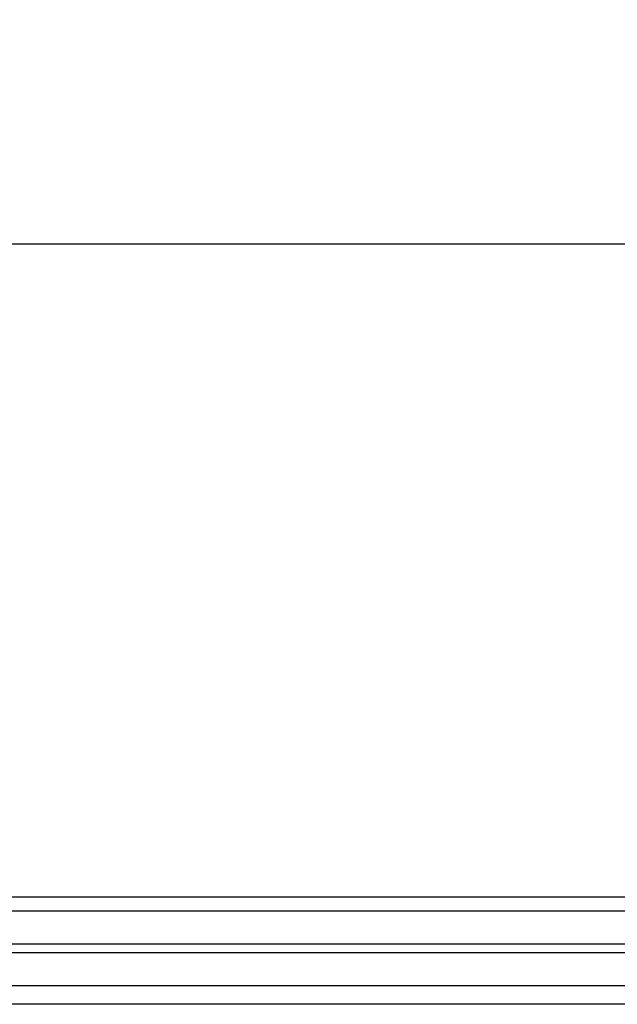
# Model space of a CAD drawing. Units: inches. Extents: x -169 to 277, y -1655 to -172.
# Drawn here: x -78 to -67, y -1655 to -1637 of the extents above; entities that cross this region are included whole.
import ezdxf

# ---------------------------------------------------------------- set-up
doc = ezdxf.new("R2010")
doc.units = ezdxf.units.IN
doc.header["$LTSCALE"] = 0.35
doc.header["$MEASUREMENT"] = 0
doc.header["$PDMODE"] = 34
doc.layers.add('LINE', color=7, linetype='Continuous')
doc.layers.add('VETRO', color=151, linetype='Continuous')
doc.styles.add('Verdana', font='verdana.ttf', dxfattribs={"width": 0.7})
doc.dimstyles.new('Q_Fractional', dxfattribs={"dimscale": 0.35, "dimtxt": 0.25, "dimasz": 0.15625, "dimexe": 0.0625, "dimexo": 0.25, "dimgap": 0.05, "dimtad": 0, "dimdec": 4, "dimdsep": 46, "dimlunit": 5, "dimtxsty": 'Verdana', "dimblk": 'QArrow', "dimcen": 0.0625, "dimclrt": 256, "dimazin": 2, "dimtfac": 0.875, "dimtdec": 4, "dimtofl": 0, "dimtmove": 0, "dimatfit": 1, "dimldrblk": 'QArrow', "dimfxl": 1, "dimfrac": 2, "dimtolj": 1, "dimtzin": 0, "dimarcsym": 0})

# ---------------------------------------------------------------- blocks, each defined once
blk = doc.blocks.new('QArrow')
blk.add_solid([(-1, 0.354), (-1, -0.354), (0, 0)])
blk = doc.blocks.new('*D76')
at = {"layer": 'Defpoints', "color": 0}
for p in [(-88.655, -1636.56), (254.1, -1636.56), (254.1, -1640.967)]:
    blk.add_point(p, dxfattribs=at)
at = {"layer": 'LINE', "color": 0, "linetype": 'ByBlock', "lineweight": -2}
for p, q in [((-88.655, -1637.96), (-88.655, -1641.317)), ((254.1, -1637.96), (254.1, -1641.317)), ((-87.78, -1640.967), (73.631, -1640.967)), ((253.225, -1640.967), (91.814, -1640.967))]:
    blk.add_line(p, q, dxfattribs=at)
at = {"layer": 'LINE', "color": 0, "lineweight": -2, "xscale": 0.875, "yscale": 0.875, "zscale": 0.875, "rotation": 180}
blk.add_blockref('QArrow', (-88.655, -1640.967), dxfattribs=at)
at = {"layer": 'LINE', "color": 0, "lineweight": -2, "xscale": 0.875, "yscale": 0.875, "zscale": 0.875}
blk.add_blockref('QArrow', (254.1, -1640.967), dxfattribs=at)
at = {"layer": 'LINE', "insert": (82.722, -1640.967), "char_height": 1.4, "attachment_point": 5, "style": 'Verdana'}
blk.add_mtext('\\A1;MAX NET WIDTH 342 3/4"', dxfattribs=at)

msp = doc.modelspace()

# ---------------------------------------------------------------- linework, layer by layer
at = {"layer": 'VETRO'}
for p, q in [((-3.63608, -1652.66632), (-85.0529, -1652.66632)), ((-3.63608, -1652.9175), (-85.0529, -1652.9175)), ((-3.63608, -1653.50805), (-85.0529, -1653.50805)), ((-3.63608, -1653.66553), (-85.0529, -1653.66553)), ((-3.63608, -1654.25609), (-85.0529, -1654.25609)), ((-3.63608, -1654.58601), (-85.0529, -1654.58601))]:
    msp.add_line(p, q, dxfattribs=at)

# ---------------------------------------------------------------- dimensions: what is measured, and where the dimension line sits
at = {"layer": 'LINE'}
dim = msp.add_linear_dim(base=(254.09952, -1640.9667), p1=(-88.65532, -1636.56033), p2=(254.09952, -1636.56033), text='MAX NET WIDTH <>', dimstyle='Q_Fractional', override={"dimscale": 5.6, "dimpost": '"', "dimfxl": 1.25, "dimarcsym": 1}, dxfattribs=at)
dim.commit()
dim.dimension.update_dxf_attribs({"geometry": '*D76', "text_midpoint": (82.7221, -1640.9667)})

doc.saveas('drawing.dxf')
